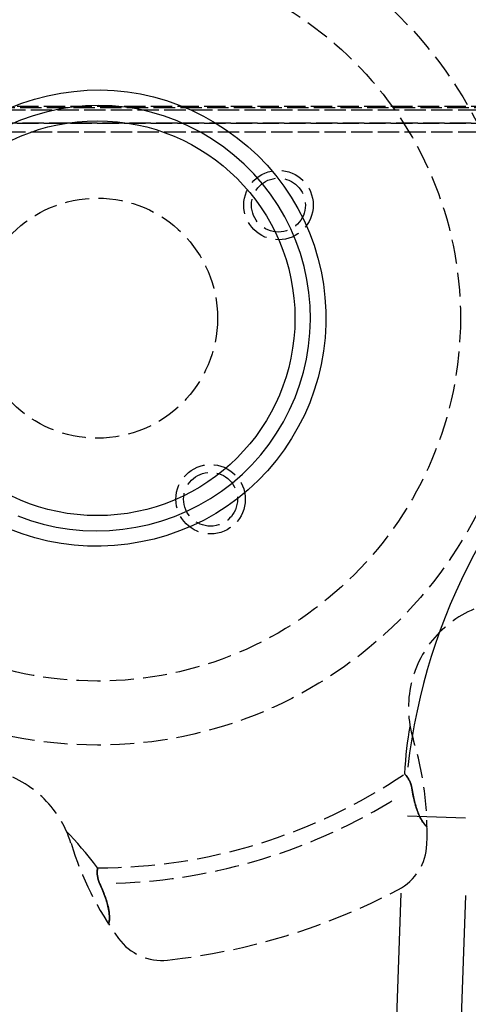
# Model space of a CAD drawing. Extents: x -64273 to 46404, y -23369 to 17995.
# Drawn here: x -51807 to -51723, y 17677 to 17861 of the extents above; entities that cross this region are included whole.
import ezdxf

# ---------------------------------------------------------------- set-up
doc = ezdxf.new("R2010")
doc.units = 0
doc.header["$MEASUREMENT"] = 0
doc.linetypes.add('CARKD', pattern=[5, 4, -1])
doc.linetypes.add('gen3a', pattern=[3.125, 2.25, -0.875])
for name, color, linetype in [('0003', 7, 'CONTINUOUS'), ('0005', 7, 'CONTINUOUS'), ('0013', 7, 'CONTINUOUS'), ('AM_0', 7, 'CONTINUOUS'), ('DRIVE', 6, 'CONTINUOUS')]:
    doc.layers.add(name, color=color, linetype=linetype)

# ---------------------------------------------------------------- blocks, each defined once
blk = doc.blocks.new('1N')
at = {"layer": '0003', "color": 1, "linetype": 'CARKD'}
for points in [[(210.2084, 947.9541), (142.6584, 949.5986), (1392.658, 949.5986)], [(210.2084, 947.9541), (1325.108, 947.9541), (1392.658, 949.5986)]]:
    blk.add_lwpolyline(points, dxfattribs=at)
at = {"layer": '0005', "color": 1, "linetype": 'CARKD'}
for points in [[(210.2084, 952.0706), (193.2084, 952.4922), (1342.108, 952.4922)], [(210.2084, 952.0706), (1325.108, 952.0706), (1342.108, 952.4922)]]:
    blk.add_lwpolyline(points, dxfattribs=at)
at = {"layer": '0013', "color": 1, "linetype": 'CARKD'}
blk.add_lwpolyline([(142.6584, 949.5986), (182.6584, 952.7613), (1352.658, 952.7613), (1392.658, 949.5986), (142.6584, 949.5986)], dxfattribs=at)

msp = doc.modelspace()

# ---------------------------------------------------------------- linework, layer by layer
at = {"layer": 'DRIVE'}
for p, q in [((-51799.33, 17847.42, 0), (-51796.85, 17847.77, 0)), ((-51796.85, 17847.77, 0), (-51794.35, 17847.98, 0)), ((-51794.35, 17847.98, 0), (-51791.84, 17848.03, 0)), ((-51791.84, 17848.03, 0), (-51789.34, 17847.94, 0)), ((-51789.34, 17847.94, 0), (-51786.84, 17847.7, 0)), ((-51786.84, 17847.7, 0), (-51784.37, 17847.3, 0)), ((-51806.63, 17845.54, 0), (-51804.23, 17846.3, 0)), ((-51804.23, 17846.3, 0), (-51801.8, 17846.93, 0)), ((-51801.8, 17846.93, 0), (-51799.33, 17847.42, 0)), ((-51784.37, 17847.3, 0), (-51781.92, 17846.75, 0)), ((-51781.92, 17846.75, 0), (-51779.51, 17846.05, 0)), ((-51779.51, 17846.05, 0), (-51777.14, 17845.21, 0)), ((-51808.98, 17844.64, 0), (-51806.63, 17845.54, 0)), ((-51802.08, 17843.89, 0), (-51804.49, 17843.2, 0)), ((-51799.63, 17844.43, 0), (-51802.08, 17843.89, 0)), ((-51797.15, 17844.81, 0), (-51799.63, 17844.43, 0)), ((-51794.66, 17845.05, 0), (-51797.15, 17844.81, 0)), ((-51792.16, 17845.13, 0), (-51794.66, 17845.05, 0)), ((-51789.67, 17845.05, 0), (-51792.16, 17845.13, 0)), ((-51787.18, 17844.81, 0), (-51789.67, 17845.05, 0)), ((-51784.71, 17844.41, 0), (-51787.18, 17844.81, 0)), ((-51782.27, 17843.84, 0), (-51784.71, 17844.41, 0)), ((-51777.14, 17845.21, 0), (-51774.83, 17844.23, 0)), ((-51774.83, 17844.23, 0), (-51772.57, 17843.11, 0)), ((-51806.86, 17842.37, 0), (-51809.17, 17841.4, 0)), ((-51804.49, 17843.2, 0), (-51806.86, 17842.37, 0)), ((-51779.88, 17843.12, 0), (-51782.27, 17843.84, 0)), ((-51777.53, 17842.24, 0), (-51779.88, 17843.12, 0)), ((-51775.24, 17841.21, 0), (-51777.53, 17842.24, 0)), ((-51772.57, 17843.11, 0), (-51770.38, 17841.87, 0)), ((-51773.01, 17840.05, 0), (-51775.24, 17841.21, 0)), ((-51770.38, 17841.87, 0), (-51768.27, 17840.5, 0)), ((-51768.27, 17840.5, 0), (-51766.23, 17839.02, 0)), ((-51770.87, 17838.75, 0), (-51773.01, 17840.05, 0)), ((-51768.8, 17837.32, 0), (-51770.87, 17838.75, 0)), ((-51766.23, 17839.02, 0), (-51764.29, 17837.43, 0)), ((-51766.82, 17835.78, 0), (-51768.8, 17837.32, 0)), ((-51764.29, 17837.43, 0), (-51762.44, 17835.72, 0)), ((-51764.95, 17834.11, 0), (-51766.82, 17835.78, 0)), ((-51762.44, 17835.72, 0), (-51760.69, 17833.92, 0)), ((-51763.18, 17832.34, 0), (-51764.95, 17834.11, 0)), ((-51760.69, 17833.92, 0), (-51759.06, 17832.02, 0)), ((-51761.53, 17830.46, 0), (-51763.18, 17832.34, 0)), ((-51759.06, 17832.02, 0), (-51757.54, 17830.03, 0)), ((-51760.01, 17828.48, 0), (-51761.53, 17830.46, 0)), ((-51757.54, 17830.03, 0), (-51756.15, 17827.95, 0)), ((-51758.62, 17826.41, 0), (-51760.01, 17828.48, 0)), ((-51756.15, 17827.95, 0), (-51754.89, 17825.79, 0)), ((-51757.36, 17824.26, 0), (-51758.62, 17826.41, 0)), ((-51754.89, 17825.79, 0), (-51753.76, 17823.56, 0)), ((-51756.24, 17822.02, 0), (-51757.36, 17824.26, 0)), ((-51755.27, 17819.73, 0), (-51756.24, 17822.02, 0)), ((-51753.76, 17823.56, 0), (-51752.75, 17821.27, 0)), ((-51752.75, 17821.27, 0), (-51751.88, 17818.92, 0)), ((-51754.43, 17817.37, 0), (-51755.27, 17819.73, 0)), ((-51751.88, 17818.92, 0), (-51751.16, 17816.52, 0)), ((-51753.75, 17814.97, 0), (-51754.43, 17817.37, 0)), ((-51751.16, 17816.52, 0), (-51750.57, 17814.09, 0)), ((-51753.22, 17812.52, 0), (-51753.75, 17814.97, 0)), ((-51752.85, 17810.05, 0), (-51753.22, 17812.52, 0)), ((-51750.57, 17814.09, 0), (-51750.13, 17811.61, 0)), ((-51750.13, 17811.61, 0), (-51749.83, 17809.12, 0)), ((-51752.63, 17807.55, 0), (-51752.85, 17810.05, 0)), ((-51749.83, 17809.12, 0), (-51749.68, 17806.61, 0)), ((-51752.56, 17805.04, 0), (-51752.63, 17807.55, 0)), ((-51749.68, 17806.61, 0), (-51749.67, 17804.1, 0)), ((-51752.65, 17802.54, 0), (-51752.56, 17805.04, 0)), ((-51749.67, 17804.1, 0), (-51749.81, 17801.58, 0)), ((-51752.9, 17800.04, 0), (-51752.65, 17802.54, 0)), ((-51749.81, 17801.58, 0), (-51750.1, 17799.09, 0)), ((-51753.3, 17797.57, 0), (-51752.9, 17800.04, 0)), ((-51750.1, 17799.09, 0), (-51750.53, 17796.61, 0)), ((-51753.86, 17795.13, 0), (-51753.3, 17797.57, 0)), ((-51750.53, 17796.61, 0), (-51751.11, 17794.17, 0)), ((-51754.58, 17792.73, 0), (-51753.86, 17795.13, 0)), ((-51751.11, 17794.17, 0), (-51751.84, 17791.77, 0)), ((-51755.44, 17790.38, 0), (-51754.58, 17792.73, 0)), ((-51756.45, 17788.09, 0), (-51755.44, 17790.38, 0)), ((-51751.84, 17791.77, 0), (-51752.7, 17789.42, 0)), ((-51752.7, 17789.42, 0), (-51753.7, 17787.12, 0)), ((-51757.61, 17785.87, 0), (-51756.45, 17788.09, 0)), ((-51753.7, 17787.12, 0), (-51754.84, 17784.88, 0)), ((-51758.9, 17783.72, 0), (-51757.61, 17785.87, 0)), ((-51754.84, 17784.88, 0), (-51756.1, 17782.7, 0)), ((-51760.31, 17781.65, 0), (-51758.9, 17783.72, 0)), ((-51761.86, 17779.68, 0), (-51760.31, 17781.65, 0)), ((-51756.1, 17782.7, 0), (-51757.49, 17780.61, 0)), ((-51763.52, 17777.8, 0), (-51761.86, 17779.68, 0)), ((-51757.49, 17780.61, 0), (-51759, 17778.59, 0)), ((-51765.3, 17776.03, 0), (-51763.52, 17777.8, 0)), ((-51759, 17778.59, 0), (-51760.62, 17776.67, 0)), ((-51767.2, 17774.38, 0), (-51765.3, 17776.03, 0)), ((-51760.62, 17776.67, 0), (-51762.35, 17774.84, 0)), ((-51769.19, 17772.85, 0), (-51767.2, 17774.38, 0)), ((-51762.35, 17774.84, 0), (-51764.19, 17773.12, 0)), ((-51771.28, 17771.46, 0), (-51769.19, 17772.85, 0)), ((-51764.19, 17773.12, 0), (-51766.12, 17771.51, 0)), ((-51775.7, 17769.1, 0), (-51773.45, 17770.21, 0)), ((-51773.45, 17770.21, 0), (-51771.28, 17771.46, 0)), ((-51766.12, 17771.51, 0), (-51768.16, 17770.03, 0)), ((-51807.34, 17768.25, 0), (-51805, 17767.38, 0)), ((-51778.01, 17768.13, 0), (-51775.7, 17769.1, 0)), ((-51770.27, 17768.67, 0), (-51772.47, 17767.44, 0)), ((-51768.16, 17770.03, 0), (-51770.27, 17768.67, 0)), ((-51805, 17767.38, 0), (-51802.6, 17766.67, 0)), ((-51802.6, 17766.67, 0), (-51800.17, 17766.12, 0)), ((-51785.24, 17766.11, 0), (-51782.79, 17766.63, 0)), ((-51782.79, 17766.63, 0), (-51780.38, 17767.31, 0)), ((-51780.38, 17767.31, 0), (-51778.01, 17768.13, 0)), ((-51772.47, 17767.44, 0), (-51774.73, 17766.35, 0)), ((-51806.55, 17764.84, 0), (-51808.89, 17765.75, 0)), ((-51804.16, 17764.09, 0), (-51806.55, 17764.84, 0)), ((-51800.17, 17766.12, 0), (-51797.7, 17765.73, 0)), ((-51797.7, 17765.73, 0), (-51795.21, 17765.5, 0)), ((-51795.21, 17765.5, 0), (-51792.71, 17765.42, 0)), ((-51792.71, 17765.42, 0), (-51790.21, 17765.5, 0)), ((-51790.21, 17765.5, 0), (-51787.72, 17765.73, 0)), ((-51787.72, 17765.73, 0), (-51785.24, 17766.11, 0)), ((-51779.43, 17764.57, 0), (-51781.84, 17763.88, 0)), ((-51777.05, 17765.39, 0), (-51779.43, 17764.57, 0)), ((-51774.73, 17766.35, 0), (-51777.05, 17765.39, 0)), ((-51801.73, 17763.48, 0), (-51804.16, 17764.09, 0)), ((-51799.27, 17763.02, 0), (-51801.73, 17763.48, 0)), ((-51796.79, 17762.71, 0), (-51799.27, 17763.02, 0)), ((-51794.29, 17762.55, 0), (-51796.79, 17762.71, 0)), ((-51786.77, 17762.93, 0), (-51789.27, 17762.66, 0)), ((-51784.3, 17763.33, 0), (-51786.77, 17762.93, 0)), ((-51781.84, 17763.88, 0), (-51784.3, 17763.33, 0)), ((-51791.78, 17762.53, 0), (-51794.29, 17762.55, 0)), ((-51789.27, 17762.66, 0), (-51791.78, 17762.53, 0)), ((-51723.5, 17711.58, 0), (-51734.36, 17711.96, 0)), ((-51744.64, 17436.78, 0), (-51735.54, 17697.49, 0)), ((-51723.52, 17697.07, 0), (-51732.63, 17436.36, 0))]:
    msp.add_line(p, q, dxfattribs=at)
at = {"layer": 'DRIVE', "linetype": 'gen3a', "ltscale": 2}
for p, q in [((-51734.22, 17726.75, 0), (-51734.06, 17727.78, 0)), ((-51734.06, 17727.78, 0), (-51733.89, 17728.77, 0)), ((-51734.36, 17725.69, 0), (-51734.22, 17726.75, 0)), ((-51734.61, 17723.48, 0), (-51734.49, 17724.6, 0)), ((-51734.49, 17724.6, 0), (-51734.36, 17725.69, 0)), ((-51734.81, 17721.1, 0), (-51734.72, 17722.31, 0)), ((-51734.72, 17722.31, 0), (-51734.61, 17723.48, 0)), ((-51734.89, 17719.85, 0), (-51734.81, 17721.1, 0)), ((-51734.89, 17719.85, 0), (-51734.88, 17719.83, 0)), ((-51734.87, 17719.82, 0), (-51734.89, 17719.85, 0)), ((-51734.88, 17719.83, 0), (-51734.83, 17719.78, 0)), ((-51734.81, 17719.76, 0), (-51734.87, 17719.82, 0)), ((-51734.83, 17719.78, 0), (-51734.75, 17719.69, 0)), ((-51734.72, 17719.66, 0), (-51734.81, 17719.76, 0)), ((-51734.75, 17719.69, 0), (-51734.64, 17719.55, 0)), ((-51734.61, 17719.52, 0), (-51734.72, 17719.66, 0)), ((-51734.64, 17719.55, 0), (-51734.5, 17719.38, 0)), ((-51734.48, 17719.35, 0), (-51734.61, 17719.52, 0)), ((-51734.5, 17719.38, 0), (-51734.35, 17719.17, 0)), ((-51734.33, 17719.14, 0), (-51734.48, 17719.35, 0)), ((-51734.35, 17719.17, 0), (-51734.19, 17718.92, 0)), ((-51734.18, 17718.9, 0), (-51734.33, 17719.14, 0)), ((-51734.19, 17718.92, 0), (-51734.04, 17718.64, 0)), ((-51734.03, 17718.62, 0), (-51734.18, 17718.9, 0)), ((-51734.04, 17718.64, 0), (-51733.89, 17718.33, 0)), ((-51733.88, 17718.31, 0), (-51734.03, 17718.62, 0)), ((-51733.89, 17718.33, 0), (-51733.75, 17717.98, 0)), ((-51733.75, 17717.97, 0), (-51733.88, 17718.31, 0)), ((-51733.75, 17717.98, 0), (-51733.64, 17717.6, 0)), ((-51733.64, 17717.6, 0), (-51733.75, 17717.97, 0)), ((-51733.64, 17717.6, 0), (-51733.56, 17717.2, 0)), ((-51733.57, 17717.2, 0), (-51733.64, 17717.6, 0)), ((-51733.5, 17716.81, 0), (-51733.57, 17717.2, 0)), ((-51733.56, 17717.2, 0), (-51733.51, 17716.87, 0)), ((-51733.51, 17716.87, 0), (-51733.46, 17716.54, 0)), ((-51733.44, 17716.43, 0), (-51733.5, 17716.81, 0)), ((-51733.46, 17716.54, 0), (-51733.4, 17716.22, 0)), ((-51733.37, 17716.05, 0), (-51733.44, 17716.43, 0)), ((-51733.4, 17716.22, 0), (-51733.34, 17715.9, 0)), ((-51733.29, 17715.69, 0), (-51733.37, 17716.05, 0)), ((-51733.34, 17715.9, 0), (-51733.27, 17715.59, 0)), ((-51733.21, 17715.33, 0), (-51733.29, 17715.69, 0)), ((-51733.27, 17715.59, 0), (-51733.2, 17715.28, 0)), ((-51733.13, 17714.98, 0), (-51733.21, 17715.33, 0)), ((-51733.2, 17715.28, 0), (-51733.13, 17714.98, 0)), ((-51733.05, 17714.63, 0), (-51733.13, 17714.98, 0)), ((-51733.13, 17714.98, 0), (-51733.06, 17714.69, 0)), ((-51733.06, 17714.69, 0), (-51732.99, 17714.4, 0)), ((-51732.96, 17714.3, 0), (-51733.05, 17714.63, 0)), ((-51732.99, 17714.4, 0), (-51732.91, 17714.11, 0)), ((-51732.87, 17713.97, 0), (-51732.96, 17714.3, 0)), ((-51732.91, 17714.11, 0), (-51732.83, 17713.84, 0)), ((-51732.77, 17713.66, 0), (-51732.87, 17713.97, 0)), ((-51732.83, 17713.84, 0), (-51732.74, 17713.57, 0)), ((-51732.67, 17713.35, 0), (-51732.77, 17713.66, 0)), ((-51732.74, 17713.57, 0), (-51732.66, 17713.3, 0)), ((-51732.57, 17713.05, 0), (-51732.67, 17713.35, 0)), ((-51732.66, 17713.3, 0), (-51732.56, 17713.02, 0)), ((-51732.47, 17712.76, 0), (-51732.57, 17713.05, 0)), ((-51732.56, 17713.02, 0), (-51732.45, 17712.72, 0)), ((-51732.36, 17712.48, 0), (-51732.47, 17712.76, 0)), ((-51732.45, 17712.72, 0), (-51732.33, 17712.41, 0)), ((-51732.24, 17712.2, 0), (-51732.36, 17712.48, 0)), ((-51732.33, 17712.41, 0), (-51732.19, 17712.09, 0)), ((-51732.11, 17711.92, 0), (-51732.24, 17712.2, 0)), ((-51732.19, 17712.09, 0), (-51732.04, 17711.77, 0)), ((-51731.98, 17711.65, 0), (-51732.11, 17711.92, 0)), ((-51732.04, 17711.77, 0), (-51731.87, 17711.44, 0)), ((-51731.83, 17711.37, 0), (-51731.98, 17711.65, 0)), ((-51731.87, 17711.44, 0), (-51731.69, 17711.13, 0)), ((-51731.68, 17711.11, 0), (-51731.83, 17711.37, 0)), ((-51731.69, 17711.13, 0), (-51731.49, 17710.83, 0)), ((-51731.51, 17710.85, 0), (-51731.68, 17711.11, 0)), ((-51731.34, 17710.61, 0), (-51731.51, 17710.85, 0)), ((-51731.49, 17710.83, 0), (-51731.28, 17710.54, 0)), ((-51731.15, 17710.38, 0), (-51731.34, 17710.61, 0)), ((-51731.28, 17710.54, 0), (-51731.02, 17710.24, 0)), ((-51730.94, 17710.16, 0), (-51731.15, 17710.38, 0)), ((-51731.02, 17710.24, 0), (-51730.72, 17709.96, 0)), ((-51730.72, 17709.96, 0), (-51730.94, 17710.16, 0)), ((-51797.54, 17708.37, 0), (-51798.24, 17709.1, 0)), ((-51796.84, 17707.61, 0), (-51797.54, 17708.37, 0)), ((-51796.13, 17706.81, 0), (-51796.84, 17707.61, 0)), ((-51795.41, 17705.98, 0), (-51796.13, 17706.81, 0)), ((-51794.68, 17705.11, 0), (-51795.41, 17705.98, 0)), ((-51793.94, 17704.2, 0), (-51794.68, 17705.11, 0)), ((-51793.19, 17703.25, 0), (-51793.94, 17704.2, 0)), ((-51792.42, 17702.26, 0), (-51793.19, 17703.25, 0)), ((-51792.46, 17701.87, 0), (-51792.48, 17701.65, 0)), ((-51792.48, 17701.61, 0), (-51792.47, 17701.83, 0)), ((-51792.47, 17701.83, 0), (-51792.45, 17702.01, 0)), ((-51792.45, 17702.04, 0), (-51792.46, 17701.87, 0)), ((-51792.43, 17702.17, 0), (-51792.45, 17702.04, 0)), ((-51792.45, 17702.01, 0), (-51792.44, 17702.14, 0)), ((-51792.44, 17702.14, 0), (-51792.42, 17702.23, 0)), ((-51792.42, 17702.24, 0), (-51792.43, 17702.17, 0)), ((-51792.42, 17702.26, 0), (-51792.42, 17702.24, 0)), ((-51792.42, 17702.23, 0), (-51792.42, 17702.26, 0)), ((-51792.48, 17701.65, 0), (-51792.49, 17701.4, 0)), ((-51792.49, 17701.36, 0), (-51792.48, 17701.61, 0)), ((-51792.49, 17701.4, 0), (-51792.48, 17701.1, 0)), ((-51792.48, 17701.08, 0), (-51792.49, 17701.36, 0)), ((-51792.48, 17701.1, 0), (-51792.45, 17700.78, 0)), ((-51792.45, 17700.76, 0), (-51792.48, 17701.08, 0)), ((-51792.45, 17700.78, 0), (-51792.4, 17700.44, 0)), ((-51792.4, 17700.42, 0), (-51792.45, 17700.76, 0)), ((-51792.4, 17700.44, 0), (-51792.32, 17700.08, 0)), ((-51792.31, 17700.06, 0), (-51792.4, 17700.42, 0)), ((-51792.32, 17700.08, 0), (-51792.2, 17699.7, 0)), ((-51792.19, 17699.7, 0), (-51792.31, 17700.06, 0)), ((-51792.2, 17699.7, 0), (-51792.04, 17699.32, 0)), ((-51792.04, 17699.32, 0), (-51792.19, 17699.7, 0)), ((-51792.04, 17699.32, 0), (-51791.9, 17699.02, 0)), ((-51791.88, 17698.98, 0), (-51792.04, 17699.32, 0)), ((-51791.9, 17699.02, 0), (-51791.76, 17698.72, 0)), ((-51791.72, 17698.63, 0), (-51791.88, 17698.98, 0)), ((-51791.76, 17698.72, 0), (-51791.63, 17698.43, 0)), ((-51791.57, 17698.29, 0), (-51791.72, 17698.63, 0)), ((-51791.63, 17698.43, 0), (-51791.51, 17698.14, 0)), ((-51791.43, 17697.95, 0), (-51791.57, 17698.29, 0)), ((-51791.51, 17698.14, 0), (-51791.39, 17697.85, 0)), ((-51791.3, 17697.62, 0), (-51791.43, 17697.95, 0)), ((-51791.39, 17697.85, 0), (-51791.27, 17697.56, 0)), ((-51791.17, 17697.29, 0), (-51791.3, 17697.62, 0)), ((-51791.27, 17697.56, 0), (-51791.16, 17697.27, 0)), ((-51791.05, 17696.96, 0), (-51791.17, 17697.29, 0)), ((-51791.16, 17697.27, 0), (-51791.06, 17696.99, 0)), ((-51791.06, 17696.99, 0), (-51790.96, 17696.71, 0)), ((-51790.94, 17696.64, 0), (-51791.05, 17696.96, 0)), ((-51790.96, 17696.71, 0), (-51790.87, 17696.44, 0)), ((-51790.83, 17696.32, 0), (-51790.94, 17696.64, 0)), ((-51790.87, 17696.44, 0), (-51790.78, 17696.17, 0)), ((-51790.73, 17696, 0), (-51790.83, 17696.32, 0)), ((-51790.78, 17696.17, 0), (-51790.7, 17695.9, 0)), ((-51790.64, 17695.69, 0), (-51790.73, 17696, 0)), ((-51790.7, 17695.9, 0), (-51790.62, 17695.63, 0)), ((-51790.56, 17695.39, 0), (-51790.64, 17695.69, 0)), ((-51790.62, 17695.63, 0), (-51790.54, 17695.33, 0)), ((-51790.48, 17695.09, 0), (-51790.56, 17695.39, 0)), ((-51790.54, 17695.33, 0), (-51790.46, 17695.02, 0)), ((-51790.41, 17694.79, 0), (-51790.48, 17695.09, 0)), ((-51790.46, 17695.02, 0), (-51790.39, 17694.68, 0)), ((-51790.35, 17694.49, 0), (-51790.41, 17694.79, 0)), ((-51790.39, 17694.68, 0), (-51790.32, 17694.34, 0)), ((-51790.3, 17694.18, 0), (-51790.35, 17694.49, 0)), ((-51790.32, 17694.34, 0), (-51790.27, 17693.98, 0)), ((-51790.25, 17693.87, 0), (-51790.3, 17694.18, 0)), ((-51790.27, 17693.98, 0), (-51790.22, 17693.62, 0)), ((-51790.22, 17693.56, 0), (-51790.25, 17693.87, 0)), ((-51790.23, 17692.33, 0), (-51790.2, 17692.63, 0)), ((-51790.22, 17693.62, 0), (-51790.2, 17693.25, 0)), ((-51790.2, 17693.25, 0), (-51790.22, 17693.56, 0)), ((-51790.2, 17693.25, 0), (-51790.19, 17692.89, 0)), ((-51790.19, 17692.94, 0), (-51790.2, 17693.25, 0)), ((-51790.2, 17692.63, 0), (-51790.19, 17692.94, 0)), ((-51790.19, 17692.89, 0), (-51790.2, 17692.53, 0)), ((-51790.25, 17692.14, 0), (-51790.35, 17691.73, 0)), ((-51790.35, 17691.73, 0), (-51790.28, 17692.02, 0)), ((-51790.28, 17692.02, 0), (-51790.23, 17692.33, 0)), ((-51790.2, 17692.53, 0), (-51790.25, 17692.14, 0))]:
    msp.add_line(p, q, dxfattribs=at)
for centre, radius in [((-51792.46, 17805.26, 0), 80), ((-51792.46, 17805.26, 0), 68), ((-51758.54, 17826.46, 0), 6.5), ((-51758.54, 17826.46, 0), 5.05), ((-51792.46, 17805.26, 0), 22.5), ((-51771.26, 17771.34, 0), 6.5), ((-51771.26, 17771.34, 0), 5.05)]:
    msp.add_circle(centre, radius, dxfattribs=at)
at = {"layer": 'DRIVE'}
msp.add_circle((-51792.46, 17805.26, 0), 37, dxfattribs=at)
at = {"layer": 'DRIVE', "linetype": 'gen3a', "ltscale": 2}
for centre, radius, start, end in [((-51792.46, 17805.26, 0), 103, 30.0212, 63.9788), ((-51714.2, 17732.29, 0), 20, 77, 197), ((-51790.71, 17708.9, 0), 60, 357.8764, 17), ((-51816.53, 17701.01, 0), 20, 17, 137), ((-51792.46, 17805.26, 0), 103, 270.0212, 303.9788), ((-51792.46, 17805.26, 0), 105.94, 303.7721, 303.7722), ((-51792.46, 17805.26, 0), 105.94, 271.9052, 302.0948), ((-51740.02, 17724.4, 0), 60, 197, 216.1236), ((-51740.74, 17707.05, 0), 10, 297.7692, 357.8764), ((-51792.46, 17805.26, 0), 121, 276.2308, 297.7692), ((-51780.41, 17694.92, 0), 10, 216.1236, 276.2308)]:
    msp.add_arc(centre, radius, start, end, dxfattribs=at)
at = {"layer": 'DRIVE'}
msp.add_arc((-51622.39, 17708.04, 0), 112.71, 89.4226, 173.338, dxfattribs=at)

# ---------------------------------------------------------------- block references
at = {"layer": 'AM_0'}
msp.add_blockref('1N', (-53010.13, 16892.24, 0), dxfattribs=at)

doc.saveas('drawing.dxf')
